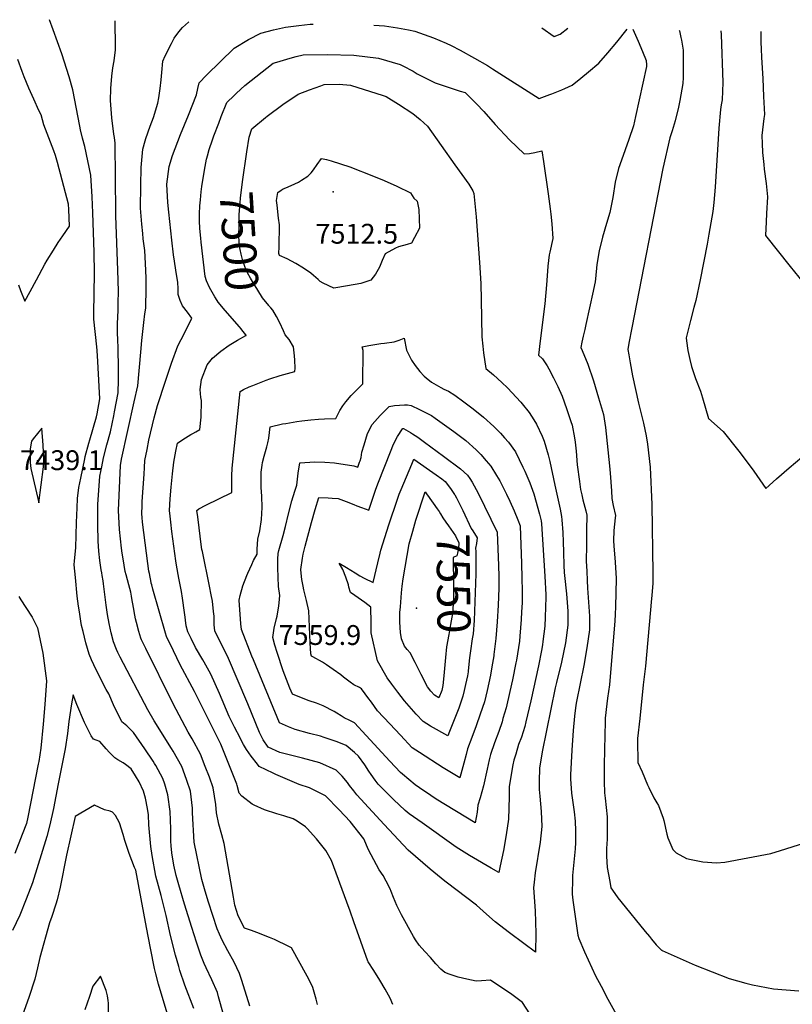
# Model space of a CAD drawing. Units: inches. Extents: x 2524757 to 2530202, y 1546978 to 1552376.
# Drawn here: x 2527461 to 2528134, y 1551476 to 1552334 of the extents above; entities that cross this region are included whole.
import ezdxf
from ezdxf.enums import TextEntityAlignment as Align

# ---------------------------------------------------------------- set-up
doc = ezdxf.new("R2010")
doc.units = ezdxf.units.IN
doc.header["$MEASUREMENT"] = 0
doc.layers.add('tile_2463_25_contour_10ft', color=78, linetype='Continuous')
doc.layers.add('tile_2463_25_spot_elev', color=15, linetype='Continuous')
doc.styles.add('Arial', font='arial.ttf')

msp = doc.modelspace()

# ---------------------------------------------------------------- linework, layer by layer
at = {"layer": 'tile_2463_25_contour_10ft'}
msp.add_line((2527624.86, 1552216.04, 7490), (2527624.94, 1552216.33, 7490), dxfattribs=at)
for points, elevation in [([(2527638.67, 1551467.09), (2527634.34, 1551482.66), (2527633.2, 1551486.46), (2527628.37, 1551497.27), (2527623.37, 1551507.93), (2527621.75, 1551511.63), (2527618.86, 1551519), (2527614.9, 1551530.22), (2527610.86, 1551543.03), (2527604.52, 1551563.34), (2527599.55, 1551580.05), (2527597.36, 1551588.2), (2527595.21, 1551597.15), (2527593.6, 1551607.9), (2527593.01, 1551614), (2527592.7, 1551618.13), (2527592.57, 1551628.97), (2527592.14, 1551643.94), (2527590.1, 1551658.65), (2527587.4, 1551667.95), (2527585.8, 1551672.62), (2527579.55, 1551684.17), (2527578.55, 1551685.93), (2527577.27, 1551687.87), (2527570.08, 1551698.45), (2527560.06, 1551712.84), (2527558.18, 1551714.88), (2527554.43, 1551718.71), (2527550.14, 1551722.04), (2527542.69, 1551737.01), (2527538.57, 1551746.58), (2527536.47, 1551750.28), (2527531.45, 1551759.89), (2527525.67, 1551771.89), (2527523.65, 1551776.21), (2527521.45, 1551781.03), (2527518.75, 1551790.9), (2527516.22, 1551800.86), (2527514.98, 1551806.06), (2527514.31, 1551809.93), (2527513.03, 1551817.99), (2527512.34, 1551822.76), (2527511.23, 1551831.45), (2527509.54, 1551847.8), (2527508.44, 1551858.92), (2527508.78, 1551862.34), (2527509.85, 1551873.59), (2527510.52, 1551895.63), (2527511.07, 1551908.51), (2527511.56, 1551916.67), (2527512.51, 1551926.17), (2527514.24, 1551934.47), (2527515.98, 1551942.78), (2527517.74, 1551951.1), (2527518.22, 1551953.23), (2527521.32, 1551964.76), (2527522.09, 1551967.59), (2527527.82, 1551987.81), (2527528.48, 1551990.23), (2527530.73, 1552003.29), (2527530.29, 1552014.24), (2527529.25, 1552036.09), (2527528.67, 1552045.5), (2527528.25, 1552048.83), (2527525.56, 1552072.93), (2527525.54, 1552077.73), (2527526.33, 1552112.84), (2527525.81, 1552131.13), (2527524.76, 1552165.51), (2527524.11, 1552179.43), (2527522.92, 1552198.33), (2527517.84, 1552223.27), (2527515.89, 1552230.35), (2527513.99, 1552237.74), (2527513.48, 1552241), (2527507.47, 1552272.7), (2527504.22, 1552284.01), (2527497.86, 1552303.97), (2527490.28, 1552324.69), (2527486.97, 1552333.65)], 7450), ([(2527661.49, 1551474.49), (2527654.42, 1551496.75), (2527652.41, 1551502.79), (2527647.75, 1551512.68), (2527642.33, 1551522.59), (2527637.53, 1551532.01), (2527635.12, 1551537.26), (2527633.15, 1551541.7), (2527625.58, 1551565.12), (2527622.59, 1551574.65), (2527619.64, 1551584.79), (2527613.09, 1551617.33), (2527611.52, 1551642.98), (2527611.5, 1551646.91), (2527609.68, 1551661.67), (2527606.65, 1551670.92), (2527603.39, 1551680.13), (2527602.17, 1551683.3), (2527594.7, 1551696.48), (2527593.14, 1551698.83), (2527578.2, 1551722.94), (2527572.79, 1551732.55), (2527548.63, 1551778.29), (2527546.56, 1551782.46), (2527545.45, 1551785.06), (2527542.83, 1551791.78), (2527542.8, 1551791.87), (2527540.68, 1551799.66), (2527538.96, 1551807.61), (2527537.61, 1551815.66), (2527536.32, 1551823.71), (2527535.68, 1551828.49), (2527534.18, 1551842.16), (2527533.85, 1551844.95), (2527533.04, 1551849.6), (2527532.49, 1551851.88), (2527531.95, 1551854.57), (2527530.81, 1551862.59), (2527530.07, 1551870.84), (2527529.53, 1551879.32), (2527529.31, 1551884.36), (2527529.26, 1551888.75), (2527529.17, 1551901.31), (2527529.16, 1551904.77), (2527529.19, 1551911.5), (2527530.95, 1551935.95), (2527532.51, 1551944.17), (2527534.04, 1551952.12), (2527536.89, 1551963.38), (2527540.05, 1551974.75), (2527543, 1551988.68), (2527543.72, 1551992.15), (2527546.8, 1552008.75), (2527547.05, 1552019.93), (2527547.08, 1552030.09), (2527546.82, 1552047.26), (2527546.45, 1552055.29), (2527546.14, 1552060.24), (2527546.33, 1552068.82), (2527546.72, 1552080.79), (2527546.87, 1552086.86), (2527547.05, 1552097.07), (2527546.46, 1552115.41), (2527544.93, 1552162.69), (2527544.93, 1552165.65), (2527544.28, 1552226.15), (2527543.53, 1552231.14), (2527543.02, 1552233.84), (2527541.41, 1552248.06), (2527540.01, 1552263.39), (2527540.45, 1552273.63), (2527541.44, 1552284.42), (2527542.18, 1552291.67), (2527543.28, 1552297.77), (2527544.54, 1552307.43), (2527544.55, 1552314.12), (2527544.18, 1552328.28), (2527544.15, 1552332.71)], 7460), ([(2527720.43, 1551475.96), (2527719.16, 1551480.67), (2527716.4, 1551490.77), (2527714.8, 1551494.02), (2527711.45, 1551500.56), (2527697.78, 1551525.22), (2527695.51, 1551526.38), (2527683.07, 1551532.52), (2527678.6, 1551534.3), (2527667.72, 1551538.59), (2527662.9, 1551540.3), (2527656.86, 1551542.53), (2527651.32, 1551553.11), (2527648.45, 1551562.43), (2527647.3, 1551569.28), (2527639.09, 1551616.05), (2527637.01, 1551623.57), (2527634.53, 1551632.96), (2527632.34, 1551642.74), (2527631.85, 1551650.05), (2527629.54, 1551664.72), (2527626.22, 1551673.93), (2527622.71, 1551683.1), (2527618.5, 1551693.96), (2527611.24, 1551707.27), (2527607.73, 1551713.16), (2527597.3, 1551732.81), (2527593.81, 1551739.52), (2527570.99, 1551785.88), (2527567.24, 1551793.66), (2527566.71, 1551795.04), (2527565.68, 1551797.86), (2527564.84, 1551800.77), (2527562.75, 1551808.68), (2527562.04, 1551811.86), (2527561.34, 1551815.01), (2527560.07, 1551821.72), (2527558.76, 1551829.54), (2527558.37, 1551831.63), (2527557.74, 1551834.9), (2527556.23, 1551841.37), (2527553.75, 1551850.04), (2527553, 1551852.93), (2527551.15, 1551864.15), (2527550.35, 1551869.09), (2527549.67, 1551873.44), (2527548.72, 1551881.48), (2527547.98, 1551889.74), (2527547.42, 1551900.71), (2527547.24, 1551906.2), (2527548.83, 1551945.45), (2527549.84, 1551951.02), (2527560.77, 1552000.68), (2527563.89, 1552014.68), (2527566.45, 1552043.95), (2527567.35, 1552054.37), (2527568.23, 1552062.15), (2527569.14, 1552069.89), (2527570.08, 1552077.6), (2527571.05, 1552082.46), (2527571.11, 1552100.22), (2527571.1, 1552108.14), (2527571.06, 1552115.4), (2527570.1, 1552132.56), (2527568.63, 1552142.81), (2527568.2, 1552147.38), (2527567.49, 1552155.42), (2527566.42, 1552169.53), (2527566.48, 1552189.28), (2527566.91, 1552204.86), (2527568.21, 1552220.76), (2527570.26, 1552228.08), (2527570.9, 1552230.22), (2527574.75, 1552240.83), (2527577.5, 1552248.34), (2527581.35, 1552261.03), (2527582.36, 1552265.64), (2527583.44, 1552273.61), (2527584.24, 1552281.29), (2527584.79, 1552287.6), (2527585.74, 1552297.55), (2527587.77, 1552302.16), (2527593.14, 1552312.96), (2527595.54, 1552317.46), (2527599.59, 1552323), (2527602.76, 1552326.74), (2527607.99, 1552331.44), (2527608.27, 1552331.66)], 7470), ([(2527785.97, 1551475.98), (2527783.56, 1551481.53), (2527779.27, 1551489.26), (2527774.63, 1551497), (2527769.36, 1551505.55), (2527764.44, 1551512.96), (2527764.16, 1551513.55), (2527752.17, 1551547.81), (2527748.86, 1551557.31), (2527746.09, 1551564.9), (2527732.54, 1551601.26), (2527727.71, 1551610.17), (2527719.45, 1551620.25), (2527711.55, 1551629.26), (2527710.09, 1551630.73), (2527702.58, 1551635.57), (2527699.16, 1551637.5), (2527691.21, 1551640.23), (2527685.05, 1551641.97), (2527674.35, 1551645.5), (2527665.31, 1551649.58), (2527663.52, 1551650.51), (2527654.65, 1551657.51), (2527652.3, 1551659.95), (2527650.39, 1551666.56), (2527650.18, 1551667.9), (2527636.27, 1551702.64), (2527613.19, 1551748.4), (2527600.85, 1551771.75), (2527594.95, 1551783.84), (2527588.97, 1551796.51), (2527588.02, 1551799.41), (2527576.96, 1551837.7), (2527576.04, 1551841.32), (2527575.68, 1551842.97), (2527575.54, 1551843.59), (2527574.05, 1551851.29), (2527573.66, 1551853.31), (2527572.74, 1551860.1), (2527568.08, 1551895.94), (2527567.78, 1551900.21), (2527567.57, 1551903.37), (2527567.71, 1551910.52), (2527567.86, 1551913.98), (2527569.36, 1551937.84), (2527569.74, 1551943.49), (2527570.17, 1551949.76), (2527572.02, 1551959.38), (2527573.59, 1551967.34), (2527578.24, 1551986.95), (2527581.17, 1551997.74), (2527587.99, 1552018.83), (2527593.28, 1552034.56), (2527598.72, 1552049.57), (2527604.56, 1552060.63), (2527610.93, 1552073.75), (2527607.07, 1552078.83), (2527602.81, 1552084.35), (2527600.93, 1552089.12), (2527599.02, 1552094.31), (2527598.96, 1552099.4), (2527598.7, 1552104.77), (2527597.04, 1552115.61), (2527595.77, 1552123.26), (2527594.92, 1552128.75), (2527593.44, 1552141.55), (2527590.94, 1552165.9), (2527590.08, 1552174.34), (2527589.35, 1552190.37), (2527591.21, 1552205.77), (2527594.09, 1552215.26), (2527601.19, 1552233.71), (2527608.1, 1552250.49), (2527614.9, 1552268.17), (2527616.19, 1552273.77), (2527617.37, 1552278.75), (2527623.84, 1552285.22), (2527647.84, 1552308.98), (2527660.44, 1552316.45), (2527671.16, 1552321.78), (2527682.01, 1552324.89), (2527684.77, 1552325.51), (2527692.53, 1552327.05), (2527704.14, 1552328.57), (2527713.94, 1552329.77), (2527716.68, 1552329.89)], 7480), ([(2527769.4, 1552329.02), (2527778.77, 1552328.3), (2527790.18, 1552326.51), (2527799.62, 1552324.96), (2527805.12, 1552323.56), (2527821.38, 1552317.98), (2527832.56, 1552313.21), (2527836.72, 1552311.19), (2527844.61, 1552307.09), (2527857.17, 1552300.21), (2527868.5, 1552293.86), (2527872.69, 1552290.73), (2527913.35, 1552264.96), (2527922.65, 1552268.48), (2527924.57, 1552269.21), (2527933.22, 1552272.63), (2527935.86, 1552273.78), (2527942.09, 1552276.52), (2527949.71, 1552282.83), (2527956.29, 1552288.27), (2527965.43, 1552295.89), (2527973.36, 1552304.87), (2527981, 1552313.96), (2527990.1, 1552325.41)], 7480), ([(2527915.84, 1552326.63), (2527926.44, 1552318.98), (2527931.76, 1552321.1), (2527938.51, 1552326.25)], 7470), ([(2527994.91, 1552325.33), (2527999.53, 1552314.97), (2528003.28, 1552305.88), (2528006.47, 1552298.11), (2528006.8, 1552294.23), (2528006.78, 1552293.01), (2527997.23, 1552249.22), (2527995.46, 1552241.12), (2527991.48, 1552229.39), (2527985, 1552211.22), (2527982.63, 1552204.01), (2527979.49, 1552192.17), (2527977.63, 1552178.92), (2527975.09, 1552165.58), (2527972.12, 1552156.12), (2527968.68, 1552144.33), (2527965.58, 1552132.44), (2527963.65, 1552120.29), (2527962.47, 1552107.95), (2527962.27, 1552105.47), (2527961.73, 1552102.73), (2527960.54, 1552097.15), (2527954.19, 1552068.25), (2527953.19, 1552063.72), (2527951.69, 1552057.94), (2527950.65, 1552052.93), (2527949.71, 1552048.07), (2527950.93, 1552045.56), (2527955.7, 1552033.54), (2527960.67, 1552019.08), (2527965.06, 1552004.42), (2527969.43, 1551989.76), (2527971.16, 1551978.4), (2527974.72, 1551945), (2527975.23, 1551938.71), (2527976.44, 1551923.44), (2527976.64, 1551916.59), (2527977.75, 1551910.67), (2527979.76, 1551901.85), (2527979.51, 1551899.68), (2527978.47, 1551888.8), (2527978.04, 1551879.8), (2527978.52, 1551875.37), (2527979.73, 1551861.14), (2527980.43, 1551846.97), (2527980.03, 1551822.17), (2527979.69, 1551816.01), (2527979.27, 1551809.84), (2527975.65, 1551765.03), (2527974.66, 1551754.33), (2527973.01, 1551742.66), (2527972.29, 1551737.66), (2527971.04, 1551725.31), (2527970.86, 1551722.33), (2527970.2, 1551697.88), (2527969.97, 1551683.96), (2527970.14, 1551670.15), (2527970.36, 1551660.16), (2527970.9, 1551655.69), (2527972.68, 1551639.3), (2527972.67, 1551634.82), (2527972.6, 1551625.63), (2527972.51, 1551619.85), (2527972.16, 1551611.79), (2527971.99, 1551605.12), (2527972.78, 1551595.12), (2527974.89, 1551583.01), (2527975.93, 1551577.41), (2527979.21, 1551572.71), (2527981.96, 1551568.81), (2527984.6, 1551565.56), (2528005.78, 1551539.47), (2528009.39, 1551535.08), (2528011.39, 1551532.7), (2528015.44, 1551527.89), (2528019.89, 1551523.32), (2528020.1, 1551523.15), (2528020.49, 1551522.95), (2528049.14, 1551510.19), (2528063.99, 1551504.28), (2528078.93, 1551498.54)], 7480), ([(2528035.4, 1552324.67), (2528035.53, 1552324.03), (2528036.78, 1552318.26), (2528037.46, 1552315.74), (2528038.86, 1552307.24), (2528038.96, 1552293.82), (2528038.76, 1552283.34), (2528038.53, 1552278.22), (2528035.98, 1552263.33), (2528034.9, 1552257.6), (2528031.78, 1552245.56), (2528029.15, 1552236.82), (2528027.22, 1552230.88), (2528021.16, 1552204.12), (2527994.02, 1552065.24), (2527991.61, 1552052.01), (2527990.67, 1552046.43), (2527991.39, 1552041.86), (2527992.57, 1552034.91), (2527994.77, 1552023.34), (2527999.97, 1551999.78), (2528004.28, 1551982.34), (2528006.65, 1551971.21), (2528007.9, 1551963.91), (2528010.23, 1551943.88), (2528011.56, 1551911.35), (2528012.39, 1551851.71), (2528012.32, 1551842.76), (2528011.56, 1551832.01), (2528011.36, 1551829.51), (2528005.9, 1551770.6), (2528004.05, 1551754.2), (2528000.98, 1551725.14), (2527999.17, 1551707.7), (2527999.11, 1551705.85), (2527999.39, 1551686.74), (2528003, 1551678.46), (2528007.87, 1551667.29), (2528008.92, 1551665), (2528013.4, 1551656.02), (2528015.99, 1551651.66), (2528017.3, 1551649.1), (2528021.3, 1551638.14), (2528022, 1551636.21), (2528024.51, 1551624.4), (2528025.6, 1551620.96), (2528029.69, 1551610.87), (2528032.74, 1551607.88), (2528041.67, 1551603.17), (2528045.93, 1551602.19), (2528055.9, 1551600.21), (2528067.81, 1551599.16), (2528075.2, 1551599.94), (2528095.18, 1551603.61), (2528115.21, 1551607.53), (2528123.63, 1551609.92), (2528144.79, 1551616.67)], 7470), ([(2528071.69, 1552324.07), (2528071.9, 1552320.64), (2528073.27, 1552279.02), (2528072.73, 1552263.83), (2528071.98, 1552259.37), (2528071.26, 1552255.4), (2528069.76, 1552239.1), (2528066.69, 1552187.79), (2528065.54, 1552174.53), (2528064.57, 1552166.67), (2528061.29, 1552146.71), (2528059.77, 1552138.2), (2528053.66, 1552107.11), (2528049.98, 1552089.18), (2528048.05, 1552083.01), (2528045.2, 1552071.59), (2528041.57, 1552056.53), (2528041.83, 1552054.08), (2528042.98, 1552045.64), (2528044.71, 1552037.71), (2528046.16, 1552031.71), (2528049.59, 1552021.07), (2528053.89, 1552010.14), (2528055.76, 1552004.25), (2528060.91, 1551986.21), (2528073.59, 1551975.08), (2528087.34, 1551957.78), (2528098.91, 1551942.41), (2528100.41, 1551940.36), (2528110.69, 1551925.4), (2528120.02, 1551933.75), (2528131.13, 1551943.2), (2528142.27, 1551952.57)], 7460), ([(2528106.53, 1552323.5), (2528106.33, 1552313.69), (2528106.63, 1552308.19), (2528107.07, 1552300.81), (2528108.2, 1552282.55), (2528108.89, 1552266.86), (2528109.57, 1552251.16), (2528109.03, 1552247.49), (2528107.28, 1552232.92), (2528107.51, 1552225.82), (2528107.82, 1552217.92), (2528108.92, 1552207.53), (2528109.39, 1552203.36), (2528111.14, 1552190.94), (2528112.16, 1552179.43), (2528111.4, 1552164.77), (2528110.99, 1552157.61), (2528110.41, 1552145.7), (2528132.07, 1552118.66), (2528147.12, 1552100.08)], 7450), ([(2527624.94, 1552216.33), (2527626.18, 1552220.56), (2527628.93, 1552229.07), (2527630.08, 1552232.39), (2527634.36, 1552243.52), (2527636.58, 1552249.29), (2527641.46, 1552261.51), (2527647.92, 1552267.77), (2527649.91, 1552269.65), (2527656.99, 1552276.29), (2527681.71, 1552295.67), (2527685.07, 1552296.8), (2527696.61, 1552300.28), (2527701.71, 1552301.61), (2527707.99, 1552303.01), (2527729.2, 1552303.43), (2527751.95, 1552302.67), (2527773.54, 1552300.04), (2527792.34, 1552294.57), (2527794.7, 1552293.37), (2527803.61, 1552288.78), (2527807.21, 1552286.64), (2527822.9, 1552278.73), (2527837.53, 1552273.65), (2527844.78, 1552271.42), (2527848.9, 1552270.25), (2527858.75, 1552260.46), (2527865.15, 1552253.63), (2527875.2, 1552242.42), (2527887.61, 1552229.11), (2527900.32, 1552216.84), (2527904.96, 1552217.09), (2527909.76, 1552217.92), (2527915.75, 1552219.37), (2527917.33, 1552210.05), (2527921.34, 1552181.87), (2527923.07, 1552168.85), (2527923.55, 1552164.19), (2527924.37, 1552155.95), (2527925.2, 1552143), (2527922.6, 1552131.21), (2527922.26, 1552128.73), (2527921.04, 1552118.98), (2527920.1, 1552106.57), (2527919.88, 1552102.82), (2527918.31, 1552086.14), (2527914.31, 1552054.06), (2527912.93, 1552041.38), (2527916.21, 1552038.25), (2527920.42, 1552032.24), (2527921.98, 1552029.44), (2527925.93, 1552021.84), (2527929.79, 1552014.03), (2527933.47, 1552005.83), (2527937.29, 1551995.08), (2527941.02, 1551983.74), (2527942.04, 1551980.54), (2527944.28, 1551969.35), (2527944.71, 1551965.64), (2527945.55, 1551957.84), (2527946.38, 1551946.05), (2527948.41, 1551931.32), (2527949.51, 1551924.59), (2527950.56, 1551919.68), (2527951.55, 1551915.5), (2527954.07, 1551905.92), (2527955.07, 1551902.03), (2527954.75, 1551888.98), (2527954.56, 1551875.93), (2527954.48, 1551861.93), (2527954.83, 1551853.3), (2527955.17, 1551845.08), (2527955.53, 1551838.59), (2527957.31, 1551814.22), (2527957.29, 1551802.24), (2527954.95, 1551786.68), (2527952.21, 1551771.21), (2527946.08, 1551739.91), (2527945.48, 1551736.68), (2527944.23, 1551727.12), (2527943.01, 1551714.65), (2527941.76, 1551697.34), (2527940.59, 1551675.86), (2527940.59, 1551672.47), (2527941.51, 1551659.91), (2527943.44, 1551647.92), (2527943.94, 1551643.82), (2527944.69, 1551635.72), (2527945.16, 1551627.19), (2527944.97, 1551617.11), (2527944.66, 1551611.61), (2527944.36, 1551608.67), (2527942.5, 1551588.17), (2527942.44, 1551585.37), (2527942.22, 1551572.1), (2527942.8, 1551566.69), (2527947.01, 1551536.36), (2527948.11, 1551533.46), (2527952.8, 1551521.93), (2527962.62, 1551500.95), (2527967.33, 1551491.84), (2527973.24, 1551480.65), (2527989.59, 1551451.18)], 7490), ([(2527460.06, 1552102.58), (2527461.87, 1552097.72), (2527465.69, 1552088.58), (2527470.3, 1552096.9), (2527475.83, 1552107.04), (2527483.09, 1552120.61), (2527485.14, 1552124.14), (2527490.44, 1552132.97), (2527494.63, 1552139.45), (2527498.57, 1552145.41), (2527504.35, 1552153.86), (2527503.8, 1552168.43), (2527503.44, 1552172.95), (2527494.07, 1552209.18), (2527492.39, 1552215.47), (2527490.72, 1552219.45), (2527484.98, 1552234.51), (2527482.19, 1552242.02), (2527479.68, 1552250.79), (2527477.77, 1552254.64), (2527473.43, 1552264.37), (2527469.12, 1552274.1), (2527464.88, 1552283.83), (2527463.2, 1552288.42), (2527459.46, 1552298.85)], 7440), ([(2527658.93, 1552218.5), (2527660.84, 1552231.21), (2527663.24, 1552238.55), (2527675, 1552248.53), (2527676.62, 1552249.76), (2527690.17, 1552259.73), (2527703.68, 1552268.86), (2527713.44, 1552272.51), (2527723.2, 1552276.05), (2527726.13, 1552277.1), (2527739.34, 1552277.49), (2527749.03, 1552276.61), (2527777.55, 1552267.66), (2527780.11, 1552266.83), (2527790.94, 1552260.04), (2527803.47, 1552251.9), (2527809.73, 1552246.58), (2527816.11, 1552240.83), (2527840, 1552207.32), (2527852.05, 1552190.34), (2527855.65, 1552184.45), (2527856.67, 1552182.15), (2527857.74, 1552170.57), (2527858.52, 1552161.9), (2527861.43, 1552122.25), (2527862.51, 1552103.85), (2527862.85, 1552089.58), (2527863.63, 1552057.52), (2527864.43, 1552049.16), (2527865.02, 1552043.45), (2527867.06, 1552029.95), (2527873.69, 1552024.47), (2527881.01, 1552017.75), (2527885.71, 1552013.14), (2527897.32, 1552000.64), (2527898.73, 1551998.94), (2527904.77, 1551991.61), (2527908.82, 1551985.22), (2527911.08, 1551981.35), (2527915.95, 1551971.01), (2527917.71, 1551966.45), (2527921.13, 1551954.54), (2527922.73, 1551948.74), (2527927.2, 1551928.2), (2527931.59, 1551907.25), (2527932.87, 1551900.89), (2527933.18, 1551897.97), (2527934, 1551887.01), (2527934.43, 1551878.95), (2527934.6, 1551869.82), (2527934.99, 1551858.22), (2527935.28, 1551852.2), (2527935.51, 1551849.44), (2527937.15, 1551833.6), (2527938.33, 1551818.39), (2527938.46, 1551806.38), (2527936.24, 1551790.79), (2527932.78, 1551774.14), (2527928.4, 1551756.35), (2527927.41, 1551751.73), (2527916.18, 1551695.92), (2527913.83, 1551681.78), (2527913.48, 1551670.35), (2527913.34, 1551663.28), (2527913.87, 1551657.34), (2527915.09, 1551644.14), (2527915.75, 1551631.06), (2527914.41, 1551617.21), (2527910.08, 1551590.62), (2527909.01, 1551582.34), (2527908.51, 1551577.57), (2527909.82, 1551557.58), (2527910.54, 1551537.68), (2527910.35, 1551521.41), (2527900.04, 1551528.96), (2527887.54, 1551538.22), (2527875.12, 1551547.79), (2527867.64, 1551554.73), (2527858.97, 1551562.39), (2527849.37, 1551569.82), (2527833.53, 1551581.7), (2527831.31, 1551583.46), (2527818.65, 1551593.84), (2527799.22, 1551610.42), (2527778.42, 1551632.73), (2527754.69, 1551658.55), (2527752.02, 1551661.98), (2527748.37, 1551666.69), (2527746.65, 1551669.27), (2527741.79, 1551674.68), (2527736.57, 1551679.94), (2527722.46, 1551686.38), (2527707.45, 1551690.49), (2527704.98, 1551691.03), (2527687.71, 1551695.32), (2527677.48, 1551699.96), (2527672.95, 1551706.44), (2527669.84, 1551712.71), (2527659.8, 1551737.8), (2527642.05, 1551779.18), (2527637.59, 1551787.81), (2527630.92, 1551801.42), (2527630.44, 1551806.46), (2527630.54, 1551810), (2527630.34, 1551814.16), (2527629.97, 1551818.08), (2527628.91, 1551827.18), (2527627.89, 1551832.85), (2527626.47, 1551840.2), (2527620.13, 1551870.57), (2527619.81, 1551872.17), (2527619.49, 1551874.11), (2527616.06, 1551900.59), (2527615.46, 1551906.06), (2527616.97, 1551907.74), (2527623.25, 1551910.8), (2527645.89, 1551921.89), (2527645.85, 1551929.57), (2527645.95, 1551936.31), (2527646.23, 1551943.02), (2527653.11, 1552009.86), (2527655.98, 1552011.65), (2527660.84, 1552013.79), (2527664.08, 1552015.07), (2527675.77, 1552019.56), (2527679, 1552020.74), (2527687.93, 1552023.64), (2527700.6, 1552027.29), (2527700.9, 1552030.27), (2527700.63, 1552036.99), (2527700.46, 1552040.87), (2527699.62, 1552048.64), (2527695.7, 1552055.02), (2527692.31, 1552059.05), (2527690.86, 1552062.54), (2527687.7, 1552069.56), (2527684.82, 1552075.09), (2527681.49, 1552080.74), (2527679.82, 1552082.66), (2527678.38, 1552084.19)], 7500), ([(2527632.98, 1552088.97), (2527630.86, 1552092.31), (2527626.22, 1552100.33), (2527623.69, 1552106.33), (2527622.45, 1552110.07), (2527619.17, 1552139.75), (2527618.77, 1552143.5), (2527617.94, 1552151.87), (2527617.66, 1552158.55), (2527617.72, 1552164.49), (2527618, 1552171.42), (2527618.51, 1552176.77), (2527619.16, 1552183.59), (2527619.66, 1552188.26), (2527622.01, 1552202.72), (2527623.73, 1552212.2), (2527624.86, 1552216.04)], 7490), ([(2527678.38, 1552084.19), (2527677.96, 1552084.64), (2527672.57, 1552091.31), (2527661.94, 1552108.48), (2527659.46, 1552113.13), (2527658.35, 1552115.48), (2527655.44, 1552123.56), (2527653.83, 1552129.45), (2527652.96, 1552133.52), (2527652.48, 1552136.69), (2527651.96, 1552144.73), (2527652.1, 1552155.33), (2527652.3, 1552163.87), (2527652.95, 1552174.16), (2527653.28, 1552178.16), (2527655.01, 1552192.55), (2527658.93, 1552218.5)], 7500), ([(2527654.45, 1552063.65), (2527653.86, 1552064.42), (2527652.35, 1552066.26), (2527640.12, 1552080.47), (2527633.92, 1552087.49), (2527632.98, 1552088.97)], 7490), ([(2527905.2, 1551467.69), (2527899.03, 1551477.69), (2527889.52, 1551484.51), (2527871.12, 1551497.18), (2527863.18, 1551496.56), (2527858.67, 1551496.31), (2527850.52, 1551497.87), (2527842.92, 1551499.86), (2527835, 1551502.27), (2527831.15, 1551503.83), (2527827.83, 1551506.75), (2527823.58, 1551511.38), (2527818.68, 1551516.77), (2527813.78, 1551522.16), (2527808.88, 1551527.56), (2527805.62, 1551532.14), (2527803.92, 1551535.13), (2527793.46, 1551554.08), (2527789.58, 1551562), (2527786.44, 1551569.16), (2527784.57, 1551574.25), (2527783.69, 1551576.64), (2527780.12, 1551583.44), (2527777.49, 1551588.41), (2527773.96, 1551593.27), (2527764.69, 1551610.59), (2527760.74, 1551620.28), (2527748.85, 1551635.2), (2527739.18, 1551645.59), (2527727.25, 1551657.6), (2527713.44, 1551664.66), (2527704.41, 1551667.61), (2527683.99, 1551676.36), (2527681.94, 1551677.29), (2527669.6, 1551683.35), (2527668.19, 1551685.1), (2527662.53, 1551692.25), (2527658.66, 1551698.13), (2527656.06, 1551702.4), (2527654.32, 1551705.42), (2527652.97, 1551708.06), (2527648.22, 1551717.45), (2527643.57, 1551726.78), (2527635.04, 1551746.76), (2527627.44, 1551763.61), (2527621.77, 1551773.99), (2527620.45, 1551776.18), (2527614.24, 1551786.77), (2527610.33, 1551794.64), (2527607.5, 1551800.38), (2527606.12, 1551805.79), (2527605.37, 1551810.62), (2527605.12, 1551813.34), (2527604.67, 1551817.28), (2527602.85, 1551829.94), (2527601.92, 1551835.72), (2527600.77, 1551841.51), (2527599.61, 1551847.21), (2527597.61, 1551858.59), (2527597.03, 1551862.45), (2527593.58, 1551887.81), (2527592.59, 1551896.09), (2527592, 1551901.18), (2527591.61, 1551906.29), (2527592.24, 1551916.41), (2527593.05, 1551926.56), (2527594.14, 1551938.25), (2527595.23, 1551948.36), (2527597.08, 1551957.98), (2527598.45, 1551964.74), (2527603.27, 1551967.92), (2527610.13, 1551972.4), (2527611.97, 1551973.34), (2527614.54, 1551974.8), (2527617.81, 1551976.71), (2527619.11, 1551987.41), (2527619.37, 1552001.85), (2527618.69, 1552004.58), (2527618.14, 1552011.42), (2527619.45, 1552020.2), (2527624.22, 1552033.02), (2527628.91, 1552038.97), (2527636.21, 1552045.04), (2527643.51, 1552050.19), (2527650.8, 1552054.67), (2527658.1, 1552058.58), (2527658.21, 1552058.63), (2527658.16, 1552058.76), (2527657.9, 1552059.12), (2527654.45, 1552063.65)], 7490), ([(2527851.54, 1551765.66), (2527850.88, 1551762.26), (2527849.38, 1551754.62), (2527848.22, 1551749.4), (2527847.1, 1551744.48), (2527844.28, 1551736.55), (2527843.41, 1551734.14), (2527839.49, 1551723.87), (2527835.43, 1551713.63), (2527833.93, 1551709.98), (2527818.82, 1551718.47), (2527812.5, 1551722.28), (2527806.41, 1551728.83), (2527796.08, 1551740.31), (2527790.28, 1551747.93), (2527785.04, 1551754.92), (2527781, 1551760.43), (2527772.7, 1551775.28), (2527767.27, 1551799.67), (2527767.1, 1551808.45), (2527766.91, 1551822.09), (2527761.48, 1551825.99), (2527752.78, 1551832), (2527749.1, 1551834.71), (2527747.76, 1551839.41), (2527747.48, 1551841.45), (2527745.09, 1551848.18), (2527742.32, 1551854.92), (2527739.33, 1551860.28), (2527745.52, 1551856.49), (2527753.27, 1551851.76), (2527757.25, 1551849.34), (2527761.04, 1551847.3), (2527768.83, 1551843.37), (2527772.99, 1551860.61), (2527774.94, 1551869.11), (2527775.52, 1551871.53), (2527778.91, 1551882.6), (2527782.49, 1551893.71), (2527790.03, 1551916.13), (2527791.66, 1551920.51), (2527793.24, 1551924.33), (2527802.53, 1551946.58), (2527804.43, 1551950.91), (2527823.74, 1551937.31), (2527828.63, 1551933.76), (2527831.71, 1551931.34), (2527836.1, 1551925.47), (2527839.73, 1551920.02), (2527839.87, 1551919.79)], 7540), ([(2527830.66, 1551765.41), (2527830.62, 1551764.95), (2527829.55, 1551753.64), (2527828.66, 1551749.5), (2527826.2, 1551743.04), (2527822.18, 1551745.31), (2527819.15, 1551748.73), (2527816.16, 1551752.51), (2527810.7, 1551763.28), (2527809.75, 1551765.18), (2527805.36, 1551773.74), (2527800.96, 1551782.29), (2527798.55, 1551785.25), (2527796.25, 1551788.1), (2527793.68, 1551794.31), (2527792.75, 1551799.96), (2527792.06, 1551808.78), (2527792.23, 1551817.27), (2527792.58, 1551822.3), (2527793.54, 1551834.32), (2527794.26, 1551840.34), (2527795.04, 1551846.58), (2527800.32, 1551877.28), (2527803.31, 1551888.25), (2527806.12, 1551897.78), (2527814.04, 1551922.56), (2527815.94, 1551919.95), (2527816.25, 1551919.51)], 7550), ([(2527816.25, 1551919.51), (2527824.62, 1551907.65), (2527826.25, 1551905.2), (2527827.55, 1551903.15), (2527829.44, 1551899.66), (2527832.09, 1551895.89), (2527834.38, 1551892.73), (2527836.49, 1551890.06), (2527840.6, 1551884.15), (2527843.44, 1551877.89), (2527843.31, 1551873.13), (2527842.3, 1551869.02), (2527841.66, 1551866.64), (2527838.58, 1551865.18), (2527838.88, 1551840.39), (2527838.69, 1551828.18), (2527838.53, 1551825.02), (2527838.09, 1551816.38), (2527836.35, 1551806.74), (2527834.74, 1551798.21), (2527832.75, 1551787.57), (2527831.85, 1551778.13), (2527830.66, 1551765.41)], 7550), ([(2527839.87, 1551919.79), (2527841.46, 1551917.14), (2527846.99, 1551906.14), (2527854.32, 1551890.4), (2527855.68, 1551888.33), (2527859.31, 1551882.28), (2527858.72, 1551877.4), (2527858.06, 1551873.45), (2527858.17, 1551870.37), (2527858.38, 1551861.04), (2527858.26, 1551850.95), (2527856.72, 1551810.29), (2527855.93, 1551798.67), (2527855.23, 1551794.51), (2527853.5, 1551783.82), (2527852.9, 1551777.93), (2527851.72, 1551766.55), (2527851.54, 1551765.66)], 7540), ([(2527460.24, 1551831.32), (2527462.13, 1551828.35), (2527466.5, 1551821.81), (2527472.07, 1551813.15), (2527476.52, 1551803.95), (2527481.29, 1551781.89), (2527484.42, 1551757.88), (2527482.94, 1551737.16), (2527481.5, 1551720.16), (2527479.54, 1551699.03), (2527477.7, 1551687.69), (2527477.28, 1551685.33), (2527468.27, 1551639.12), (2527466.88, 1551633.47), (2527463.35, 1551623.91), (2527456.98, 1551607.33)], 7450), ([(2527612.59, 1551472.53), (2527604.88, 1551492.68), (2527600.65, 1551505.39), (2527599.55, 1551508.96), (2527596.67, 1551518.77), (2527592.45, 1551536.11), (2527588.67, 1551553.46), (2527584.19, 1551570.74), (2527579.65, 1551587.71), (2527576.43, 1551605.71), (2527575.28, 1551613.67), (2527573.58, 1551632.49), (2527573.26, 1551641.03), (2527572.35, 1551646.71), (2527570.49, 1551655.64), (2527568.92, 1551661.6), (2527564.97, 1551669.84), (2527562.06, 1551675.17), (2527558.15, 1551681.04), (2527553.3, 1551685.03), (2527551.28, 1551686.52), (2527546.66, 1551689.05), (2527543.88, 1551690.76), (2527539.31, 1551695.29), (2527536.38, 1551698.67), (2527531, 1551704.9), (2527527.77, 1551706.1), (2527525.22, 1551706.9), (2527523.45, 1551710.05), (2527517.39, 1551721.65), (2527510.84, 1551737.18), (2527507.67, 1551745.77), (2527506.25, 1551737.65), (2527503.92, 1551722.31), (2527502.62, 1551711.9), (2527500.69, 1551698.66), (2527494.66, 1551668.11), (2527490.39, 1551646.52), (2527487.2, 1551632.4), (2527484.76, 1551622.34), (2527472.31, 1551581.84), (2527466.84, 1551567.77), (2527461.12, 1551553.86), (2527454.93, 1551540.27)], 7440), ([(2527590.32, 1551465.46), (2527582.08, 1551493.72), (2527579.75, 1551502.5), (2527578.53, 1551507.37), (2527574.88, 1551525.07), (2527571.4, 1551542.88), (2527562.15, 1551592.8), (2527561.1, 1551595.28), (2527556.35, 1551607.36), (2527552.58, 1551618.76), (2527551.04, 1551624.06), (2527548.03, 1551634.2), (2527544.59, 1551640.61), (2527541.82, 1551643.51), (2527539.96, 1551644.29), (2527534.97, 1551645.5), (2527526.25, 1551649.56), (2527509.46, 1551639.54), (2527501.83, 1551605.9), (2527496.19, 1551578), (2527493.65, 1551567.06), (2527492.5, 1551563.44), (2527488.99, 1551552.42), (2527487.02, 1551547.15), (2527478.64, 1551516.99), (2527476.53, 1551507.87), (2527474.2, 1551497.84), (2527469.07, 1551481.94), (2527463.41, 1551466.7)], 7430), ([(2527538.5, 1551468.82), (2527538.3, 1551477.11), (2527538.02, 1551479.28), (2527537.43, 1551483.54), (2527536.48, 1551488.17), (2527531.32, 1551500.59), (2527524.74, 1551491.79), (2527521.79, 1551482.94), (2527517.91, 1551471.25)], 7420), ([(2528078.93, 1551498.54), (2528093.5, 1551494.45), (2528099.14, 1551493.03), (2528117.45, 1551489.62), (2528139.41, 1551487.93)], 7480)]:
    msp.add_lwpolyline(points, dxfattribs=dict(at, elevation=elevation))
for points, elevation in [([(2527684.77, 1552176.08), (2527685.79, 1552183.21), (2527688.71, 1552185.08), (2527690.56, 1552186.23), (2527692.72, 1552187.24), (2527697.42, 1552189.13), (2527704, 1552192.24), (2527706.53, 1552193.74), (2527711.9, 1552197.37), (2527713.39, 1552198.81), (2527714.8, 1552200.36), (2527716.84, 1552203), (2527720.14, 1552207.52), (2527723.82, 1552212.75), (2527728.13, 1552211.83), (2527732.34, 1552210.59), (2527748.42, 1552205.62), (2527769.15, 1552197.48), (2527778.59, 1552193.58), (2527789.41, 1552188.79), (2527801.52, 1552182.9), (2527804.3, 1552178.31), (2527807.08, 1552175.52), (2527808.7, 1552168.32), (2527809.34, 1552152.04), (2527805.01, 1552143.95), (2527802.24, 1552138.95), (2527798.43, 1552137.9), (2527790.97, 1552135.75), (2527788.44, 1552134.53), (2527779.44, 1552129.58), (2527776.84, 1552123.94), (2527774.53, 1552118.11), (2527770.81, 1552112.04), (2527766.8, 1552106.85), (2527758, 1552103.92), (2527746.5, 1552101.75), (2527734.65, 1552099.87), (2527725.48, 1552104.26), (2527722.67, 1552105.66), (2527720.88, 1552107.38), (2527716.94, 1552110.93), (2527714.48, 1552112.92), (2527708.25, 1552117.23), (2527701.62, 1552121.28), (2527694.11, 1552125.23), (2527687.31, 1552128.33), (2527686.94, 1552129.1), (2527686.8, 1552129.89), (2527686.9, 1552135.71), (2527687.19, 1552155.06), (2527686.55, 1552160.74), (2527685.25, 1552172.08)], 7510), ([(2527652.24, 1551828.12), (2527653.18, 1551832.07), (2527655.35, 1551840.66), (2527658.87, 1551849.62), (2527659.68, 1551851.65), (2527663.21, 1551859.22), (2527664.75, 1551862.5), (2527667.83, 1551868.12), (2527667.94, 1551872.4), (2527668.46, 1551881.21), (2527670.11, 1551888.57), (2527671.77, 1551898.3), (2527672.24, 1551908.84), (2527671.84, 1551918.53), (2527671.3, 1551926.17), (2527671.21, 1551934), (2527671.21, 1551938.07), (2527671.27, 1551939.44), (2527672.21, 1551945.79), (2527672.57, 1551948.11), (2527674, 1551953.53), (2527676.29, 1551961.57), (2527677.17, 1551965.16), (2527678.08, 1551969.3), (2527679.22, 1551979.12), (2527689.89, 1551981.56), (2527692.87, 1551982.06), (2527702.44, 1551983.63), (2527706.87, 1551984.18), (2527714.61, 1551985.12), (2527721.37, 1551985.65), (2527726.39, 1551986.03), (2527736.51, 1551986.31), (2527739.86, 1551993.2), (2527742.32, 1551997.33), (2527745.06, 1552000.95), (2527749.75, 1552006.27), (2527752.02, 1552008.7), (2527757.81, 1552014.39), (2527759.79, 1552016.45), (2527759.82, 1552018.56), (2527760.09, 1552044.05), (2527760.08, 1552045.41), (2527759.24, 1552048.72), (2527765.07, 1552049.86), (2527775.48, 1552051.57), (2527778.74, 1552051.81), (2527787.18, 1552053.05), (2527791.6, 1552054.67), (2527795.8, 1552056.3), (2527797.94, 1552045.9), (2527802.37, 1552037.25), (2527805.49, 1552032.34), (2527809.44, 1552027.2), (2527813.29, 1552023.3), (2527815.06, 1552021.6), (2527819.74, 1552017.94), (2527827.76, 1552013.38), (2527830.52, 1552011.97), (2527834.43, 1552009.97), (2527840.01, 1552006.68), (2527847.85, 1552000.84), (2527855.92, 1551994.64), (2527865.04, 1551987.47), (2527873.92, 1551979.19), (2527879.62, 1551973.63), (2527883.38, 1551969.53), (2527886.72, 1551965.8), (2527892.68, 1551957.31), (2527899.3, 1551943.98), (2527900.84, 1551940.56), (2527905.16, 1551930.2), (2527908.82, 1551920.71), (2527913.83, 1551902.94), (2527915.25, 1551897.29), (2527915.45, 1551894.45), (2527918.38, 1551848.93), (2527919.25, 1551832.85), (2527919.29, 1551830.59), (2527918.79, 1551813.24), (2527918.27, 1551805.34), (2527916.71, 1551791.98), (2527916.33, 1551789.09), (2527915.43, 1551784.15), (2527912.86, 1551770.81), (2527906.04, 1551740.35), (2527901.8, 1551722.01), (2527900.82, 1551717.93), (2527898.03, 1551708.89), (2527895.57, 1551702.3), (2527893.01, 1551693.88), (2527891.46, 1551688.68), (2527890.63, 1551684.67), (2527887.41, 1551665.89), (2527887.26, 1551656.74), (2527886.77, 1551637.43), (2527884.82, 1551623.71), (2527882.45, 1551610.09), (2527879.61, 1551596.57), (2527878.25, 1551590.91), (2527871.56, 1551594.56), (2527856.15, 1551603.6), (2527852.73, 1551605.71), (2527841.18, 1551613.02), (2527811.43, 1551634.18), (2527800.33, 1551642.12), (2527796.66, 1551644.85), (2527786.68, 1551654.44), (2527776.03, 1551664.81), (2527773.1, 1551667.92), (2527770.61, 1551671.3), (2527767.09, 1551676.21), (2527765.25, 1551679.03), (2527761.51, 1551684.72), (2527756.16, 1551692.08), (2527752.68, 1551695.36), (2527745.41, 1551701.51), (2527737.58, 1551704.6), (2527726.19, 1551708.56), (2527723.12, 1551709.51), (2527713.47, 1551711.95), (2527700.86, 1551715.39), (2527695.16, 1551717.87), (2527687.34, 1551721.33), (2527664.59, 1551775.97), (2527663.27, 1551779.2), (2527654.31, 1551802.46), (2527653.72, 1551807.58)], 7510), ([(2527681.38, 1551795.62), (2527682.63, 1551803.57), (2527684.62, 1551812.19), (2527685.18, 1551814.25), (2527686.77, 1551823.24), (2527687.15, 1551825.83), (2527687.47, 1551832.24), (2527686.51, 1551840.09), (2527685.92, 1551856.33), (2527685.83, 1551859.73), (2527685.92, 1551863.73), (2527686.11, 1551868.71), (2527686.79, 1551871.45), (2527690.55, 1551884.45), (2527692.68, 1551892.11), (2527695.2, 1551903.29), (2527698.15, 1551914.54), (2527700.64, 1551923.02), (2527702.33, 1551928.24), (2527703.68, 1551938.59), (2527704.97, 1551947.79), (2527717.97, 1551948.53), (2527726.8, 1551948.35), (2527735.32, 1551947.59), (2527752.02, 1551945), (2527755.41, 1551943.93), (2527757.01, 1551948.16), (2527757.45, 1551949.4), (2527758.37, 1551952.21), (2527759.14, 1551956.97), (2527760.96, 1551963.29), (2527764.08, 1551973.16), (2527768.02, 1551981.05), (2527774.86, 1551989.02), (2527782.72, 1551996.88), (2527787.54, 1551997.54), (2527796.25, 1551998.13), (2527798.91, 1551998.15), (2527801.89, 1551997.65), (2527809.08, 1551994.21), (2527812.58, 1551992.53), (2527816.23, 1551990.69), (2527819.69, 1551988.8), (2527822.79, 1551986.64), (2527839.22, 1551974.86), (2527849.48, 1551967.15), (2527858.67, 1551958.97), (2527862.51, 1551954.98), (2527867.3, 1551949.55), (2527871.3, 1551944.71), (2527876.42, 1551936.79), (2527879.15, 1551932.11), (2527885.1, 1551920.5), (2527887.9, 1551914.17), (2527891.59, 1551905.78), (2527894.75, 1551898.08), (2527896.79, 1551892.95), (2527898.02, 1551860.04), (2527898.37, 1551847.52), (2527898.67, 1551835.94), (2527898.53, 1551825.86), (2527898.16, 1551817.84), (2527897.75, 1551811.17), (2527896.6, 1551796.72), (2527896.17, 1551792.46), (2527893.68, 1551775.89), (2527893.19, 1551773.39), (2527890.22, 1551758.76), (2527887.93, 1551748.62), (2527884.58, 1551734.28), (2527881.91, 1551724.89), (2527881.1, 1551722.21), (2527878.26, 1551713.7), (2527874.5, 1551703.7), (2527870.91, 1551693.67), (2527869.83, 1551689.01), (2527868.25, 1551681.02), (2527864.82, 1551666.32), (2527862.12, 1551655.92), (2527859.99, 1551649.41), (2527859.34, 1551643.45), (2527857.75, 1551634.03), (2527823.87, 1551654.89), (2527818.96, 1551658.03), (2527809.17, 1551664.5), (2527805.36, 1551667.31), (2527794.3, 1551676.45), (2527792.79, 1551677.94), (2527783.26, 1551687.95), (2527762.86, 1551710.32), (2527752.57, 1551721.28), (2527748.51, 1551723.27), (2527743.76, 1551725.56), (2527740.92, 1551727.45), (2527737.15, 1551729.77), (2527734.86, 1551731.01), (2527725.37, 1551735.98), (2527719.66, 1551738.36), (2527713.06, 1551740.38), (2527706.56, 1551742.92), (2527698.61, 1551746.11), (2527696.42, 1551751.44), (2527690.53, 1551766.58), (2527685.34, 1551782.47), (2527683.34, 1551788.89)], 7520), ([(2527470.08, 1551947.95), (2527470.66, 1551942.61), (2527477.78, 1551912.92), (2527481.68, 1551944.34), (2527482.22, 1551951.19), (2527481.57, 1551963.03), (2527480.24, 1551977.85), (2527472.92, 1551968.51), (2527471.43, 1551966.52), (2527470.75, 1551963.24), (2527470.29, 1551959.6)], 7440), ([(2527705.93, 1551854.72), (2527705.94, 1551854.82), (2527707.26, 1551864.79), (2527708.01, 1551868.21), (2527709.52, 1551875.01), (2527715.08, 1551895.62), (2527718.24, 1551906.9), (2527721.5, 1551917.38), (2527729.75, 1551917.16), (2527733.11, 1551917.05), (2527738.51, 1551916.55), (2527745.24, 1551913.93), (2527751.96, 1551911.3), (2527754.68, 1551910.29), (2527758.75, 1551908.81), (2527765.06, 1551906.52), (2527771.15, 1551924.85), (2527773.38, 1551930.97), (2527783.89, 1551957.16), (2527786.69, 1551963.81), (2527790.14, 1551970.49), (2527794.36, 1551977.31), (2527794.64, 1551977.63), (2527794.84, 1551977.65), (2527795.03, 1551977.64), (2527795.39, 1551977.47), (2527801.49, 1551974.16), (2527803.19, 1551973.06), (2527807.69, 1551970.14), (2527813.72, 1551965.74), (2527830.01, 1551953.64), (2527845.02, 1551942.35), (2527851.05, 1551937.03), (2527853.11, 1551934.08), (2527855.1, 1551930.86), (2527860.37, 1551921.21), (2527876.8, 1551887.21), (2527877.94, 1551858.28), (2527878.26, 1551848.66), (2527878.18, 1551838.54), (2527877.61, 1551823.72), (2527876.78, 1551809.07), (2527875.57, 1551794.65), (2527874.01, 1551780.72), (2527873.85, 1551779.45), (2527872.34, 1551769.88), (2527870.97, 1551762.66), (2527868.06, 1551749.53), (2527865.69, 1551739.42), (2527862.17, 1551728.69), (2527858.66, 1551718.65), (2527854.74, 1551708.5), (2527851.03, 1551698.5), (2527849.77, 1551693.79), (2527847.83, 1551685.98), (2527844.25, 1551673.23), (2527829.74, 1551682.11), (2527809.09, 1551695.34), (2527802.96, 1551699.59), (2527792.57, 1551710.38), (2527783.27, 1551720.39), (2527772.77, 1551731.8), (2527767.35, 1551739.14), (2527764.2, 1551743.4), (2527761.94, 1551746.49), (2527758.68, 1551750.9), (2527756.85, 1551751.99), (2527751.96, 1551754.4), (2527748.71, 1551756.75), (2527743.05, 1551761.13), (2527740.67, 1551762.99), (2527734.05, 1551767.75), (2527728.35, 1551771.73), (2527724.66, 1551773.95), (2527716.39, 1551778.74), (2527715.14, 1551779.31), (2527714.57, 1551781.47), (2527713.91, 1551791.04), (2527712.85, 1551818.87), (2527710.97, 1551827.9), (2527710.32, 1551830.23), (2527708.54, 1551837.22), (2527707.85, 1551840.32), (2527706.86, 1551846.15), (2527705.93, 1551854.6), (2527705.93, 1551854.67)], 7530)]:
    msp.add_lwpolyline(points, close=True, dxfattribs=dict(at, elevation=elevation))
at = {"layer": 'tile_2463_25_spot_elev'}
for p in [(2527734.1, 1552183.8, 7512.5), (2527476.71, 1551949.31, 7439.1), (2527806.65, 1551821.09, 7559.9)]:
    msp.add_point(p, dxfattribs=at)

# ---------------------------------------------------------------- texts
at = {"color": 18, "style": 'Arial'}
for s, rotation, p in [('7500', -86.33978, (2527652.22, 1552140.79)), ('7550', -89.31637, (2527838.85, 1551842.64))]:
    msp.add_text(s, height=28.8, rotation=rotation, dxfattribs=at).set_placement(p, align=Align.MIDDLE_CENTER)
for s, p in [('7512.5', (2527754.61, 1552147.2)), ('7439.1', (2527497.48, 1551949.98)), ('7559.9', (2527722.44, 1551797.7))]:
    msp.add_text(s, height=17.28, dxfattribs=at).set_placement(p, align=Align.MIDDLE_CENTER)

doc.saveas('drawing.dxf')
